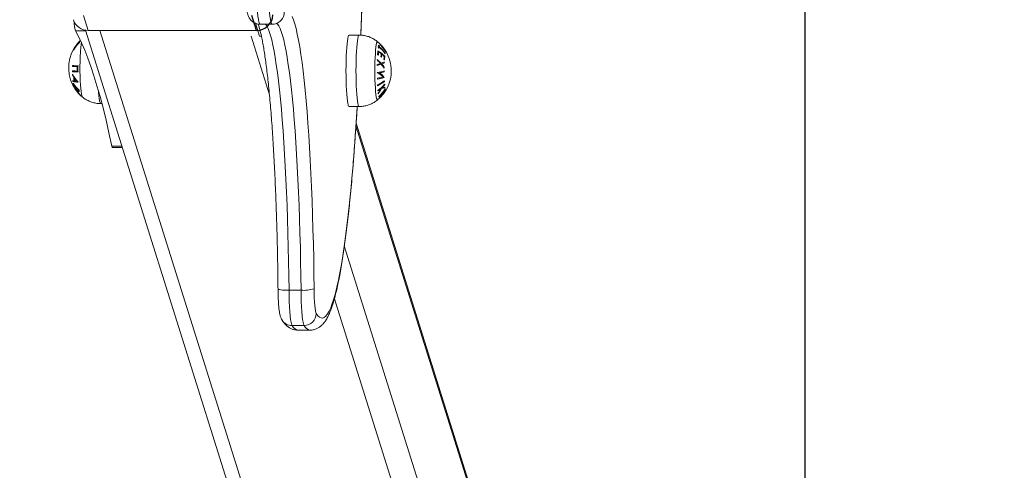
# Model space of a CAD drawing. Units: millimetres. Extents: x 0 to 8.1, y 0.2 to 14.5.
# Drawn here: x 6.7 to 7.2, y 4.3 to 4.5 of the extents above; entities that cross this region are included whole.
import ezdxf

# ---------------------------------------------------------------- set-up
doc = ezdxf.new("R2010")
doc.units = ezdxf.units.MM
doc.header["$PDSIZE"] = -1
doc.layers.add('ORIA ASFALEIAS', color=157, linetype='Continuous', lineweight=25)
doc.styles.get("Standard").update_dxf_attribs({"font": 'ARIALN.TTF'})
doc.dimstyles.get("Standard").update_dxf_attribs({"dimtxt": 0.18, "dimasz": 0.15, "dimexe": 0.1, "dimexo": 0, "dimgap": 0.09, "dimtad": 0, "dimtih": 1, "dimtoh": 1, "dimzin": 0, "dimdsep": 46, "dimtxsty": 'Standard', "dimblk": 'OBLIQUE', "dimcen": 0.09, "dimadec": 0, "dimazin": 0, "dimtfac": 1, "dimtofl": 0, "dimtmove": 0, "dimatfit": 3, "dimldrblk": 'OBLIQUE', "dimfxl": 1, "dimtolj": 1, "dimtzin": 0, "dimarcsym": 0})

# ---------------------------------------------------------------- blocks, each defined once
blk = doc.blocks.new('_Oblique')
at = {"color": 0, "linetype": 'ByBlock', "lineweight": -2}
blk.add_line((-0.5, -0.5), (0.5, 0.5), dxfattribs=at)
blk = doc.blocks.new('*D90')
at = {"color": 0, "linetype": 'Continuous', "lineweight": -2}
for p, q in [((4.469725620011559, 8.360000000001037), (7.952509044508225, 8.360000000001037)), ((7.852509044508225, 8.360000000001037), (7.852509044508225, 4.791903137790941)), ((7.852509044508224, 0.8600000000010366), (7.852509044508224, 4.428096862211133)), ((4.469725620011559, 0.8600000000010368), (7.952509044508224, 0.8600000000010366))]:
    blk.add_line(p, q, dxfattribs=at)
at = {"layer": 'Defpoints', "color": 0}
for p in [(4.469725620011559, 8.360000000001037), (4.469725620011559, 0.8600000000010368), (7.852509044508224, 0.8600000000010366)]:
    blk.add_point(p, dxfattribs=at)
at = {"color": 0, "linetype": 'ByBlock', "lineweight": -2, "xscale": 0.15, "yscale": 0.15, "zscale": 0.15}
for p, rotation in [((7.852509044508225, 8.360000000001037), 90), ((7.852509044508224, 0.8600000000010366), 270)]:
    blk.add_blockref('_Oblique', p, dxfattribs=dict(at, rotation=rotation))
at = {"color": 0, "lineweight": 15, "insert": (7.852509044508224, 4.610000000001037), "char_height": 0.18, "attachment_point": 5}
blk.add_mtext('\\A1;7.50', dxfattribs=at)
blk = doc.blocks.new('HATCH K115')
at = {"layer": 'ORIA ASFALEIAS'}
blk.add_line((4849.922833199217, 2273.360459686054), (4849.922833199217, 2279.860459686054), dxfattribs=at)
blk = doc.blocks.new('K115')
at = {"linetype": 'Continuous', "lineweight": 15}
for p, q in [((4849.563885656211, 2276.515994603521), (4849.566205588195, 2276.508612661397)), ((4849.64931985459, 2276.512139140403), (4849.651336637351, 2276.505721757895)), ((4849.657629576537, 2276.511674674934), (4849.65165230355, 2276.511674674934)), ((4849.559780922744, 2276.508444367683), (4849.564838376853, 2276.508444367683)), ((4849.564744201514, 2276.508743944353), (4849.752597061011, 2275.911007015741)), ((4849.566205588195, 2276.508612661397), (4849.649885979507, 2276.508612661397)), ((4849.572006312224, 2276.508612661397), (4849.761904207084, 2275.904368906057)), ((4849.647166577193, 2276.505721757895), (4849.656321254584, 2276.47659196589)), ((4849.651336637351, 2276.505721757895), (4849.652309146735, 2276.505779201871)), ((4849.69595834336, 2276.506267393714), (4849.700939265105, 2276.506267393714)), ((4849.572438803527, 2276.472212849891), (4849.572960224959, 2276.472212849891)), ((4849.700939265105, 2276.470767392552), (4849.69595834336, 2276.470767392552)), ((4849.84856041989, 2275.986277489698), (4849.6993363074, 2276.461100283364)), ((4849.848138538215, 2275.98927560333), (4849.699429031924, 2276.462460505495)), ((4849.57793685517, 2276.451087719536), (4849.582864013526, 2276.451087719536)), ((4849.578266468856, 2276.450344919002), (4849.583097544524, 2276.450344919002)), ((4849.693579141614, 2276.401588524597), (4849.846813646171, 2275.914005188978)), ((4849.672049012992, 2276.379454328453), (4849.666071859214, 2276.379454328453)), ((4849.836618748519, 2275.904368906057), (4849.688501980875, 2276.375667938987)), ((4849.667568174216, 2276.361902518904), (4849.673545327994, 2276.361902518904)), ((4849.676489439818, 2276.359609856045), (4849.67051228604, 2276.359609856045))]:
    blk.add_line(p, q, dxfattribs=at)
at = {"color": 7, "linetype": 'Continuous', "lineweight": 25}
blk.add_line((4849.649885919902, 2276.508612661397), (4849.647565987918, 2276.515994603517), dxfattribs=at)
at = {"linetype": 'Continuous', "lineweight": 15, "flags": 128}
for points in [[(4849.702219572875, 2276.519219905844), (4849.701906767699, 2276.510695076322), (4849.701727596137, 2276.506182300633)], [(4849.65165230355, 2276.511674674934), (4849.651564923141, 2276.511699857896), (4849.651311126563, 2276.51206171397), (4849.651064601752, 2276.512845850325), (4849.650830832335, 2276.514035376495), (4849.650614705894, 2276.515604684836), (4849.650420871589, 2276.517519985101), (4849.650253620955, 2276.519740043914), (4849.650116411063, 2276.522217060214), (4849.650012341353, 2276.524897702745)], [(4849.655989495132, 2276.524897702745), (4849.656093684051, 2276.522217060214), (4849.656230774734, 2276.519740043914), (4849.656398025367, 2276.517519985101), (4849.656591859672, 2276.515604684836), (4849.656807986114, 2276.514035376495), (4849.65704175553, 2276.512845850325), (4849.657288280341, 2276.51206171397), (4849.657542076919, 2276.511699857896), (4849.657629338119, 2276.511674674934)], [(4849.678545680854, 2276.380133761799), (4849.678455081794, 2276.387636958396), (4849.678332773063, 2276.395080803668), (4849.678179112288, 2276.402447758949), (4849.677994457099, 2276.409720449483), (4849.677779284331, 2276.416881738937), (4849.677534070823, 2276.423914714491), (4849.67725929341, 2276.430802813506), (4849.676955786559, 2276.437529801166), (4849.676624146316, 2276.444079800284), (4849.676265207145, 2276.450437373257), (4849.675879803512, 2276.456587536967), (4849.675468889091, 2276.462515777683), (4849.675033298347, 2276.468208133018), (4849.674574104163, 2276.473651169574), (4849.674092498633, 2276.478832050002), (4849.673589554641, 2276.483738570249), (4849.673066345069, 2276.488359159565), (4849.672524300429, 2276.49268291775), (4849.671964493606, 2276.496699656135), (4849.671388474319, 2276.500399897581), (4849.670797434661, 2276.50377492491), (4849.670192805144, 2276.50681677345), (4849.66957601628, 2276.509518275744), (4849.66894849858, 2276.511873057818), (4849.668311801765, 2276.513875572717), (4849.667667356345, 2276.515521096772)], [(4849.666071859214, 2276.379454328453), (4849.665984598014, 2276.386668934262), (4849.665867057654, 2276.393826483524), (4849.665719238135, 2276.400910093224), (4849.665541735503, 2276.407903074062), (4849.665334788177, 2276.414788915551), (4849.665098992202, 2276.421551405227), (4849.664834943625, 2276.428174576497), (4849.664543119285, 2276.434642827845), (4849.664224234435, 2276.440940900481), (4849.663879004333, 2276.447053960299), (4849.663508501861, 2276.452967575526), (4849.663113323066, 2276.458667806125), (4849.662694421622, 2276.464141218698), (4849.662252989623, 2276.469374908841), (4849.661789861533, 2276.47435653094), (4849.661306229445, 2276.479074335432), (4849.660803166244, 2276.483517213499), (4849.66028198323, 2276.487674671), (4849.659743753287, 2276.491536917871), (4849.659189787719, 2276.495094845778), (4849.658621517035, 2276.498340061641), (4849.65804013333, 2276.501264917439), (4849.657447067115, 2276.503862513935), (4849.6568437489, 2276.506126730478), (4849.656231489989, 2276.508052225), (4849.655611840102, 2276.509634456372), (4849.654986229751, 2276.510869699305), (4849.654425707671, 2276.511674674934)], [(4849.659746852729, 2276.512261154836), (4849.660333243224, 2276.511755036896), (4849.660963383529, 2276.510869699305), (4849.66158899388, 2276.509634456372), (4849.662208643767, 2276.508052225), (4849.662820902679, 2276.506126730478), (4849.663424220893, 2276.503862513935), (4849.664017287108, 2276.501264917439), (4849.664598670814, 2276.498340061641), (4849.665166941497, 2276.495094845778), (4849.665720907065, 2276.491536917871), (4849.666259137008, 2276.487674671), (4849.666780320022, 2276.483517213499), (4849.667283383224, 2276.479074335432), (4849.667767015311, 2276.47435653094), (4849.668230143401, 2276.469374908841), (4849.6686715754, 2276.464141218698), (4849.669090476844, 2276.458667806125), (4849.669485655639, 2276.452967575526), (4849.66985627732, 2276.447053960299), (4849.670201388213, 2276.440940900481), (4849.670520273063, 2276.434642827845), (4849.670812097404, 2276.428174576497), (4849.671076265189, 2276.421551405227), (4849.671312061164, 2276.414788915551), (4849.671518889281, 2276.407903074062), (4849.671696511123, 2276.400910093224), (4849.671844211432, 2276.393826483524), (4849.671961751792, 2276.386668934262), (4849.672049012992, 2276.379454328453)], [(4849.57793685517, 2276.451087719536), (4849.576474872443, 2276.457747406101), (4849.575001684043, 2276.4640725914), (4849.573517766807, 2276.470060779488), (4849.572023716781, 2276.475709608531), (4849.57052036843, 2276.481016850805), (4849.569007960174, 2276.485980412698), (4849.567487326476, 2276.490598334706), (4849.565959063384, 2276.494868791437), (4849.564423647735, 2276.498790102786), (4849.562881675574, 2276.502360719031), (4849.561333862159, 2276.505579232013), (4849.559780922744, 2276.508444367683)], [(4849.69595834336, 2276.470767392552), (4849.695738163802, 2276.470948061681), (4849.695522514197, 2276.471486395931), (4849.69531568608, 2276.472371428049), (4849.695121970984, 2276.473585142529), (4849.694945183608, 2276.475102840698), (4849.694789138648, 2276.476893617546), (4849.694656935546, 2276.478921017384), (4849.694551077697, 2276.481143778896), (4849.694473949286, 2276.483516639805), (4849.694427100036, 2276.485991305447), (4849.6944112452, 2276.488517394996), (4849.694427100036, 2276.491043480819), (4849.694473949286, 2276.493518146461), (4849.694551077697, 2276.495891011095), (4849.694656935546, 2276.498113768881), (4849.694789138648, 2276.500141172445), (4849.694945183608, 2276.501931949294), (4849.695121970984, 2276.503449643737), (4849.69531568608, 2276.504663361943), (4849.695522514197, 2276.50554839406), (4849.695738163802, 2276.506086724585), (4849.69595834336, 2276.506267393714)], [(4849.700939265105, 2276.470767392552), (4849.700719085547, 2276.470948061681), (4849.700503435943, 2276.471486395931), (4849.700296607825, 2276.472371428049), (4849.70010289273, 2276.473585142529), (4849.699926224563, 2276.475102840698), (4849.699770179603, 2276.476893617546), (4849.699637857291, 2276.478921017384), (4849.699532118651, 2276.481143778896), (4849.699454990241, 2276.483516639805), (4849.699408021781, 2276.485991305447), (4849.699392286155, 2276.488517394996), (4849.699408021781, 2276.491043480819), (4849.699454990241, 2276.493518146461), (4849.699532118651, 2276.495891011095), (4849.699637857291, 2276.498113768881), (4849.699770179603, 2276.500141172445), (4849.699926224563, 2276.501931949294), (4849.70010289273, 2276.503449643737), (4849.700296607825, 2276.504663361943), (4849.700503435943, 2276.50554839406), (4849.700719085547, 2276.506086724585), (4849.700939265105, 2276.506267393714), (4849.700939265105, 2276.506267393714)], [(4849.710133281562, 2276.474068498945), (4849.710041609618, 2276.474030262566), (4849.709844079825, 2276.474208629465), (4849.709651437614, 2276.47473931942), (4849.709468332145, 2276.475609271562), (4849.709299412581, 2276.476797058022), (4849.709148732039, 2276.478273450172), (4849.709020105216, 2276.480002074277), (4849.708916512343, 2276.481940372622), (4849.708840695235, 2276.484040624237), (4849.708794442031, 2276.486251107192), (4849.708778944823, 2276.488517394996), (4849.708794442031, 2276.490783679074), (4849.708840695235, 2276.492994162029), (4849.708916512343, 2276.495094413644), (4849.709020105216, 2276.497032711989), (4849.709148732039, 2276.498761339819), (4849.709299412581, 2276.500237724519), (4849.709468332145, 2276.501425518429), (4849.709651437614, 2276.502295470571), (4849.709844079825, 2276.502826160526), (4849.710041609618, 2276.503004519975), (4849.71013351998, 2276.50296602655)], [(4849.563245502326, 2276.475513457096), (4849.56312903485, 2276.475672795212), (4849.562936750266, 2276.476221269703), (4849.562754240844, 2276.477108104861), (4849.562586155746, 2276.478311470485), (4849.562436548087, 2276.479801728165), (4849.562309113357, 2276.481542191243), (4849.562206950995, 2276.483489996529)], [(4849.56019767842, 2276.478707520997), (4849.560041156623, 2276.478909841514), (4849.559908953521, 2276.479090383983)], [(4849.560275164458, 2276.478594555294), (4849.560280528876, 2276.478587477243), (4849.560468879554, 2276.478349803722)], [(4849.560468879554, 2276.478349803722), (4849.560673442695, 2276.478091812467), (4849.560747829291, 2276.47800136987)], [(4849.572438803527, 2276.472212849891), (4849.572272029731, 2276.472316293752), (4849.572054830405, 2276.47276823107), (4849.571845498893, 2276.473570196664), (4849.571648207519, 2276.474705873763), (4849.571467009398, 2276.476152135765), (4849.57130560002, 2276.477879545426), (4849.571261611793, 2276.478447071052)], [(4849.699954119536, 2276.470767392552), (4849.699934330794, 2276.470440483427), (4849.699462023589, 2276.46294447664), (4849.698965397689, 2276.455659224427), (4849.698444929931, 2276.448595194852), (4849.697901573989, 2276.441762535608), (4849.697336045119, 2276.435171074009), (4849.696749177787, 2276.428830264842), (4849.696141806457, 2276.42274923507), (4849.695514765594, 2276.416936724222), (4849.694868889663, 2276.411401062047), (4849.694205251548, 2276.406150235569), (4849.693524685714, 2276.401191769874), (4849.692828384254, 2276.396532787716), (4849.692117062423, 2276.392179994619), (4849.691391912314, 2276.388139634168), (4849.690653887603, 2276.384417532718), (4849.689904180381, 2276.381019009983), (4849.689143744323, 2276.377948968446), (4849.688373652312, 2276.37521181885), (4849.687595215652, 2276.372811495101), (4849.686809268806, 2276.370751439369), (4849.686017123076, 2276.369034616983), (4849.685219970557, 2276.367663486636), (4849.684418764922, 2276.366640030181), (4849.683614698264, 2276.365965707934), (4849.682809081885, 2276.36564150337), (4849.682002988669, 2276.365667863524), (4849.6811974915, 2276.366044758594), (4849.680393901679, 2276.366771652138), (4849.679593172881, 2276.367847501075)], [(4849.578266468856, 2276.450344919002), (4849.578106251571, 2276.450515388286), (4849.57793685517, 2276.451087719536)], [(4849.666071859214, 2276.379454328453), (4849.664915648314, 2276.379467396772), (4849.66382404885, 2276.379506050384), (4849.662838664863, 2276.379568843877), (4849.661997524116, 2276.379653333461), (4849.661332932326, 2276.379756300485), (4849.660870400283, 2276.379873766339), (4849.660627690169, 2276.38000121597), (4849.660591688964, 2276.380074246561)], [(4849.667568174216, 2276.361902518904), (4849.667317953918, 2276.362511320746), (4849.667078224036, 2276.363533659613), (4849.666854110572, 2276.364947541392), (4849.666650381896, 2276.36672252301), (4849.666471567962, 2276.368820382988), (4849.666321364257, 2276.371195955908), (4849.666203108642, 2276.373798115885), (4849.666119304511, 2276.376570804751), (4849.666071859214, 2276.379454328453)], [(4849.672049012992, 2276.379454328453), (4849.672096458289, 2276.376570804751), (4849.67218026242, 2276.373798115885), (4849.672298518035, 2276.371195955908), (4849.67244872174, 2276.368820382988), (4849.672627535674, 2276.36672252301), (4849.67283126435, 2276.364947541392), (4849.673055377814, 2276.363533659613), (4849.673295107696, 2276.362511320746), (4849.673545327994, 2276.361902518904)], [(4849.679593172881, 2276.367847501075), (4849.679396596763, 2276.368347539341), (4849.679209795806, 2276.369211761987), (4849.67903801522, 2276.370416640079), (4849.678885784957, 2276.37192936126), (4849.678757277343, 2276.373708723819), (4849.678656187865, 2276.37570625428), (4849.67858490071, 2276.377867563403), (4849.678545680854, 2276.380133761799)]]:
    blk.add_lwpolyline(points, dxfattribs=at)
at = {"color": 7, "linetype": 'Continuous', "lineweight": 25}
blk.add_arc((4849.649981122706, 2276.516680835201), 0.00806873547111676, 269.323952904655, 357.448970736719, dxfattribs=at)
at = {"linetype": 'Continuous', "lineweight": 15}
for centre, radius, start, end in [((4849.657804178032, 2276.517684584471), 0.005920590881097658, 317.6403424749194, 0.5367425248162244), ((4849.56606880692, 2276.516295656143), 0.007684212216549387, 197.983768015428, 271.0199359382048), ((4849.578100931469, 2276.513183234824), 0.01892299078883157, 180.9359870032477, 194.5029042732702), ((4849.573971241864, 2276.48988440899), 0.01757024839984308, 133.6241881102953, 149.7487445278821), ((4849.573944996211, 2276.490034876681), 0.01752595366029362, 142.4695101041526, 149.8221654389264), ((4849.574163231496, 2276.490562304402), 0.017567063499886, 142.4849653383783, 148.5884837773666), ((4849.575150522325, 2276.4899628508), 0.01872205473210094, 143.3427143871747, 148.5974655307228), ((4849.561147988531, 2276.500649305819), 0.001103335322439683, 146.3856870884978, 176.7738253913768), ((4849.574279978368, 2276.490607147178), 0.01763904002090194, 133.6540106316922, 143.3334226696128), ((4849.575150522325, 2276.4899628508), 0.01872205473210061, 133.29658969322, 143.3427143871747), ((4849.574082339469, 2276.489924382458), 0.01770231240499667, 133.7499141696926, 140.8956113324947), ((4849.561426617417, 2276.501034538659), 0.0010826527483038, 146.0882133757862, 177.0712991041876), ((4849.574266178492, 2276.490475717621), 0.01770150541127054, 133.7594413263019, 140.9044253819891), ((4849.562622037772, 2276.502715465473), 0.0007810673598487085, 180.2605714991466, 188.2660086444015), ((4849.563287863437, 2276.502408983914), 0.001524647331479224, 140.9566785625781, 146.0419612257129), ((4849.679042485151, 2276.489894937298), 0.1170109623311077, 173.7240259722869, 183.1378220784767), ((4849.698227595362, 2276.488517393461), 0.01872205473210126, 44.93095699745486, 50.51698326809654), ((4849.70797109488, 2276.501165907463), 0.002629813182104348, 338.3677705854778, 1.415852335007342), ((4849.698164218488, 2276.485343607648), 0.01925369959009837, 48.88636549546764, 50.48221526080568), ((4849.698446221563, 2276.486488750635), 0.01910621543481295, 48.88830882427489, 50.49675065615154), ((4849.708087473396, 2276.500892855143), 0.00292922635039916, 339.1332807712041, 347.7261947897329), ((4849.698914368991, 2276.486489100354), 0.01829665582125076, 35.23183505977383, 48.86837507941864), ((4849.708437895689, 2276.500825890759), 0.002571871556223938, 351.8762704236968, 1.293144108976124), ((4849.698950008932, 2276.486682142107), 0.01829516376996117, 35.23231787042749, 48.87022712915958), ((4849.698227595362, 2276.488517393461), 0.01872205473210084, 42.94323139048957, 44.93095699745486), ((4849.698227595362, 2276.488517393461), 0.01872205473210084, 32.22067757973623, 42.94323139048957), ((4849.575150522325, 2276.4899628508), 0.0187220547321017, 148.5974655307228, 215.5019386567643), ((4849.559790633503, 2276.498783992658), 0.000998148120544223, 176.500443451635, 182.7458563576506), ((4849.70308513287, 2276.498230171239), 0.007176940941247452, 347.1089688328606, 1.879453902897913), ((4849.699809856776, 2276.479716585936), 0.01978712793218762, 57.27063102581187, 58.72866766527803), ((4849.701368524674, 2276.483644316035), 0.01728281186685495, 44.52989649248028, 59.0449228840802), ((4849.70325719479, 2276.497988330381), 0.007431106753337513, 347.3597131652349, 359.150922139891), ((4849.700664515051, 2276.482318172044), 0.0185087752280785, 52.66042837400613, 57.21246516569946), ((4849.703854287061, 2276.497190622753), 0.008038029745240106, 348.0803873420319, 358.8810984095838), ((4849.701042824033, 2276.481507376431), 0.01762462896508738, 51.32006122989553, 52.71692201077008), ((4849.70400916222, 2276.496940683199), 0.008220891370005024, 348.2461831871084, 358.8050140543095), ((4849.702134295914, 2276.484181642367), 0.01613492381601367, 45.60578454241656, 51.27393625765498), ((4849.704616460624, 2276.495928894634), 0.008808387845637367, 348.7305944086036, 358.5808558985695), ((4849.704782233003, 2276.495667455459), 0.008907470359322827, 348.8222355116506, 0.6237809695651096), ((4849.710542815361, 2276.497735535132), 0.003387997219906951, 348.2256808574362, 351.5297392938907), ((4849.698227595362, 2276.488517393461), 0.01872205473210073, 30.57291125463227, 32.22067757973623), ((4849.698227595362, 2276.488517393461), 0.01872205473210124, 0, 30.57291125463227), ((4849.574926983658, 2276.489656030717), 0.01669616827205855, 174.8415930146965, 176.3426573638485), ((4849.563705403212, 2276.574296655806), 0.08375248541878867, 266.27542794673, 267.9316406140585), ((4849.564054837409, 2276.581020575008), 0.0900475791781471, 266.3347981112635, 268.1004067437044), ((4849.574096650246, 2276.489561206876), 0.01345409332111506, 175.5771692421127, 184.9685533353401), ((4849.574072890523, 2276.48954896343), 0.01308618218885376, 173.5347231372999, 187.0294570463265), ((4849.703790224764, 2276.514253630037), 0.02388747317441604, 284.8161243993453, 289.917413501185), ((4849.698050546113, 2276.493011791246), 0.01199191160880904, 351.1186787423633, 353.4176417562002), ((4849.703695674065, 2276.514394909894), 0.02360509359749815, 285.3981301198309, 289.5740480584569), ((4849.698283170167, 2276.493008826079), 0.01175797761944197, 2.977184383278837, 5.334097222436713), ((4849.699680162135, 2276.481075385543), 0.01661286203751828, 42.4256748651678, 51.63948232410067), ((4849.699632881615, 2276.480841737816), 0.01647038251325866, 43.37912527574388, 50.87792164371415), ((4849.701115474823, 2276.482220036293), 0.01444255745411788, 31.90678378212094, 41.52665103721365), ((4849.707231706741, 2276.50485447401), 0.01342530700492412, 290.5439719636527, 297.6878368364264), ((4849.707359104846, 2276.504335751446), 0.01334740085540527, 291.5433258672722, 297.3848420657697), ((4849.70118538082, 2276.482495778291), 0.01454254304751405, 32.62332232232677, 40.3984893667972), ((4849.703054224107, 2276.483783466911), 0.01458483419273342, 44.14087926263653, 45.62024507803291), ((4849.698395748499, 2276.491889921995), 0.01511792986021501, 352.2585442405655, 354.0998106157174), ((4849.699332376006, 2276.491885916019), 0.01417868855064354, 2.417962410818322, 4.370726272391646), ((4849.563716493073, 2276.572145394085), 0.0838039871116972, 266.2767376886812, 267.9325021920874), ((4849.574913438949, 2276.489735832265), 0.01668345089157506, 184.185114886711, 185.6884702230034), ((4849.564070621613, 2276.578019988088), 0.09012197265077541, 266.3365058132323, 268.1015653732655), ((4849.570308400098, 2276.485621440975), 0.01199327118308212, 174.4362198669184, 176.4050334141913), ((4849.570598422203, 2276.492510172425), 0.01370982881967, 206.590740495914, 212.6791031898473), ((4849.571007909361, 2276.49299730512), 0.01408111509705151, 206.182663931762, 225.5294271345829), ((4849.704614632252, 2276.522144801496), 0.03481018669664716, 278.8640464401042, 284.6576444810131), ((4849.698071533057, 2276.486008953484), 0.01203368208922322, 7.877385131636863, 8.320552833050884), ((4849.703490593407, 2276.476540390695), 0.01287904673987219, 43.40713131056547, 59.68334157694768), ((4849.704100917343, 2276.522341468809), 0.03797187131251963, 279.0444192645073, 283.3166601331497), ((4849.698227595362, 2276.488517393461), 0.01872205473210124, 309.4830167319034, 0), ((4849.705463685099, 2276.518165999579), 0.03118140759849811, 280.3047573659962, 284.8783652183335), ((4849.704611175957, 2276.478066451488), 0.01140642343594036, 38.94827244788852, 55.6845269194022), ((4849.697707929406, 2276.486559119122), 0.01583062072239624, 5.331278445613745, 6.923879175161668), ((4849.694450189653, 2276.486830468966), 0.01909853195252477, 354.9261114965757, 355.2132326495474), ((4849.561298234973, 2276.498168722274), 0.01480569207561806, 259.068218932584, 261.643482363331), ((4849.570842220995, 2276.485763477555), 0.01253435002937046, 189.7921744266853, 191.6332271810927), ((4849.563260673288, 2276.506341933607), 0.02357819667714047, 258.5134122896309, 264.8601499614464), ((4849.562820125494, 2276.482362586054), 0.004196272613488093, 179.8041212804475, 182.7725660493066), ((4849.571720306847, 2276.490707706979), 0.01552154236588335, 212.4608640059899, 229.174563720498), ((4849.571382689539, 2276.490220021585), 0.01508750782632751, 212.2926787816358, 219.7531151173843), ((4849.559090181682, 2276.48060931504), 0.0001361276620898464, 186.4721269167993, 203.319000610486), ((4849.5748414408, 2276.489873666888), 0.01839821331663318, 210.2902231717811, 226.0353903800564), ((4849.574902027133, 2276.489849903634), 0.01844913443387538, 210.2510098964448, 217.1534311530554), ((4849.570262198124, 2276.484930747716), 0.01120484384890088, 179.0947192001341, 187.2318787359394), ((4849.570314011517, 2276.484714935159), 0.01100876455391838, 179.8646479872565, 186.4318483888027), ((4849.571163041923, 2276.492893258961), 0.01438981764866833, 214.5088658220777, 221.554206513893), ((4849.563727950308, 2276.512755753013), 0.0295959670805413, 261.5413983350471, 263.5333947852093), ((4849.56394467828, 2276.480751897512), 0.004165264543001765, 182.4774366445008, 184.6226383338621), ((4849.567629336599, 2276.48325451169), 0.006493048968690097, 182.697980897732, 183.4962481300093), ((4849.702513448242, 2276.497760449177), 0.01792192354822776, 294.7573415767899, 307.7423147160411), ((4849.700554740075, 2276.480776825501), 0.009490495292301884, 2.079212479039096, 4.283819899900376), ((4849.704664367828, 2276.518829061935), 0.03482049609129532, 278.8619543527617, 284.6549893132822), ((4849.697408871297, 2276.485889082981), 0.01270447630518164, 353.3789933286874, 355.271099919138), ((4849.702535443547, 2276.497393011941), 0.01791861065711367, 294.7561360470896, 307.7435202571656), ((4849.700177389059, 2276.493173342878), 0.01755344936273813, 305.0972073310509, 320.064086389543), ((4849.70092586327, 2276.492221919919), 0.0165910820796981, 313.4886098420024, 320.3176660713918), ((4849.709097023282, 2276.50342364646), 0.02346448639231061, 277.9540628301368, 281.5767388125485), ((4849.701388232204, 2276.482733117728), 0.01212562069145255, 2.318784415644306, 4.044247942830969), ((4849.707055002335, 2276.480393754603), 0.006753049086561239, 10.53112588084397, 12.93374801134767), ((4849.707274107012, 2276.48044259728), 0.006531777202941111, 356.788978034548, 359.9465395294804), ((4849.575150522325, 2276.4899628508), 0.0187220547321017, 215.5019386567643, 217.3883393287272), ((4849.56371117312, 2276.480322500764), 0.003642872335802394, 181.3353069101241, 187.0386506589961), ((4849.572001031373, 2276.49074624821), 0.01589962072097162, 221.3713302135544, 227.2177075660259), ((4849.575150522325, 2276.4899628508), 0.0187220547321018, 217.3883393287272, 219.7096955400834), ((4849.574862180236, 2276.489817777707), 0.01839782941499922, 219.6437957911876, 225.9588955604124), ((4849.570586619857, 2276.485848157114), 0.01257716888812407, 218.1455448621635, 222.0905698911943), ((4849.575150522325, 2276.4899628508), 0.01872205473210186, 219.7096955400834, 222.0730469726096), ((4849.564647200767, 2276.479182037162), 0.003447026775637172, 181.7481135460515, 188.1837227606074), ((4849.575150522325, 2276.4899628508), 0.01872205473210281, 222.0730469726096, 230.5169832837686), ((4849.564874819431, 2276.478829975041), 0.00330448112382573, 177.701907516958, 185.2275198057023), ((4849.562168204967, 2276.476620366214), 9.965143125409808e-05, 173.7539662199434, 196.143462578954), ((4849.704845360879, 2276.47740349882), 0.005604403579914432, 11.64004888346771, 14.55039547386076), ((4849.699531793806, 2276.493748636285), 0.01865947276037255, 305.3760144144151, 311.1363191569999), ((4849.697987532231, 2276.486607350363), 0.01566753252020085, 322.5662635336808, 334.1540874757648), ((4849.705262554917, 2276.477484155359), 0.005181368358693624, 355.5700190830294, 359.6413884939034), ((4849.697936060014, 2276.486587077288), 0.01548866536898073, 323.8565563966624, 333.5795435089954), ((4849.697954424325, 2276.489477163306), 0.01880557306353814, 312.8138817058524, 328.2689180157745), ((4849.709769335094, 2276.47474619565), 0.00134477753892058, 38.9016970512783, 44.1003135522137), ((4849.697915851954, 2276.489458308062), 0.0189399365774293, 312.9297898127022, 319.7807514446265), ((4849.698217292461, 2276.488832272468), 0.0188017818358244, 312.8007677767989, 328.2612872945912), ((4849.698086283538, 2276.489013181961), 0.01896182102607057, 312.9245161046233, 319.7685577314571), ((4849.709068326834, 2276.502000549765), 0.02242769052596215, 277.7374063819838, 282.168050314398), ((4849.711742691699, 2276.476706952902), 0.0008219735758815997, 4.132210292502109, 39.38525567038231), ((4849.698074480537, 2276.48932759049), 0.01873429629460669, 321.2867500257249, 328.3434720445793), ((4849.712042213921, 2276.477083144824), 0.0008374533457841972, 4.46839675942738, 39.04906918519794), ((4849.698255199584, 2276.488871979034), 0.01874148197068428, 321.2780014266025, 328.3328560989266), ((4849.712860160324, 2276.478651285408), 0.001435501780369666, 36.01446673786547, 40.66398231234831), ((4849.713487424019, 2276.478978885072), 0.0007209158068812334, 357.040404043301, 4.305470778926539), ((4849.710425027612, 2276.475131126719), 0.0005749121964776399, 350.5784005223206, 359.7241614087586), ((4849.673423731807, 2276.397709349791), 0.01830671067767792, 265.6933934994265, 286.2473929768248), ((4849.673549123052, 2276.367947392984), 0.006044875273311631, 269.9640291521542, 359.0531408702305), ((4849.667551370148, 2276.367807073461), 0.005904578468783929, 212.6999936311125, 270.1630608796853), ((4849.671125153933, 2276.363433532166), 0.00387248061459263, 203.2882563140365, 260.893949098788), ((4849.677102995369, 2276.363434127847), 0.003873347767013343, 203.2923283428999, 260.8696293443433)]:
    blk.add_arc(centre, radius, start, end, dxfattribs=at)
for points, knots in [([(4849.701754537436, 2276.71297578398), (4849.701827529761, 2276.71118046823), (4849.702008715067, 2276.706724042679), (4849.702268856946, 2276.699459582517), (4849.702538794044, 2276.691215230903), (4849.702781600062, 2276.682861505835), (4849.702998147462, 2276.674415450675), (4849.703188071076, 2276.665886169339), (4849.70335124496, 2276.657284991095), (4849.703487105135, 2276.648622795066), (4849.703595890853, 2276.63991069864), (4849.703677206937, 2276.631159824675), (4849.703730965945, 2276.622381392772), (4849.703757197175, 2276.613586640699), (4849.70375587115, 2276.604786832413), (4849.703727076534, 2276.595993243711), (4849.703670488271, 2276.587217151126), (4849.703586602632, 2276.578469795482), (4849.703475189778, 2276.569762384238), (4849.703336672816, 2276.561106053701), (4849.703171019677, 2276.552511915578), (4849.702978650275, 2276.543990819579), (4849.70275934777, 2276.535554213373), (4849.702514274779, 2276.527210802687), (4849.702241856966, 2276.518978907472), (4849.70198891944, 2276.511974998797), (4849.70181678361, 2276.50777181158), (4849.701753464553, 2276.50622569654)], [0, 0, 0, 0, 0.02782487265529302, 0.06906833727022145, 0.1103067649705328, 0.1515409792753629, 0.192771489932346, 0.2339988113657215, 0.2752235340605327, 0.3164460051760914, 0.3576667446510298, 0.3988860822149199, 0.4401044207245446, 0.4813220917430085, 0.5225394151317398, 0.5637567632329207, 0.6049743768654221, 0.6461925546757206, 0.6874116565748126, 0.7286320485071601, 0.7698540936153215, 0.8110782157770822, 0.8523048512053611, 0.8935344285321876, 0.934767500394775, 0.9760046499225127, 1, 1, 1, 1]), ([(4849.651643482062, 2276.511705050951), (4849.651284503106, 2276.511711566078), (4849.650492715184, 2276.511725936285), (4849.649347459171, 2276.51208624511), (4849.648286201123, 2276.51264061405), (4849.647420752499, 2276.513330512314), (4849.646743767593, 2276.514086199018), (4849.646238194498, 2276.514857542085), (4849.645872653726, 2276.515608441422), (4849.645600740377, 2276.516353552139), (4849.645368750456, 2276.517203094134), (4849.64515918577, 2276.518265115442), (4849.644970745627, 2276.519611605047), (4849.6448055625, 2276.52124096003), (4849.644672435168, 2276.523043323165), (4849.644571708235, 2276.524903468875), (4849.64452722821, 2276.526175020928), (4849.644507375571, 2276.526742548457)], [0, 0, 0, 0, 0.04640349926089737, 0.1023506528529338, 0.1541385042258151, 0.2027654411694142, 0.2488268492124598, 0.2930737307090139, 0.3375303667233906, 0.3857332013900345, 0.4444395257824685, 0.5292598674445582, 0.6318370941605033, 0.726895492600374, 0.8268425287153727, 0.922715211812964, 1, 1, 1, 1]), ([(4849.660591688964, 2276.380074172056), (4849.660578836712, 2276.38129223946), (4849.660541560802, 2276.384825048792), (4849.660459010276, 2276.390640972356), (4849.660335227195, 2276.39749151426), (4849.660184558156, 2276.404269736344), (4849.660007671747, 2276.410961989446), (4849.659804473404, 2276.41755426726), (4849.659576107446, 2276.424033021419), (4849.659322377714, 2276.430384736879), (4849.659044363264, 2276.436596167309), (4849.658742241028, 2276.442654396741), (4849.658417080764, 2276.448546658876), (4849.658069439057, 2276.454260513621), (4849.65770032132, 2276.459783814071), (4849.657310161832, 2276.465104682757), (4849.656900519463, 2276.470211602865), (4849.656471884492, 2276.475093247676), (4849.656025781695, 2276.479738641089), (4849.655563509527, 2276.484137068099), (4849.655086250219, 2276.488278019282), (4849.65459589735, 2276.492150966415), (4849.654094545278, 2276.495745782489), (4849.653584150586, 2276.499051759029), (4849.653067913714, 2276.502058627068), (4849.652549897019, 2276.504753959978), (4849.652034645382, 2276.507130137297), (4849.651531875912, 2276.50915791574), (4849.65109042168, 2276.510722392613), (4849.650836643133, 2276.511459025501), (4849.650732603881, 2276.511761015987)], [0, 0, 0, 0, 0.01959073716080667, 0.0568197941408574, 0.09404858350472049, 0.1312736956115284, 0.168494266080027, 0.2057092122746033, 0.2429171524063118, 0.2801169271609291, 0.3173070159948405, 0.3544853498972634, 0.3916497168450267, 0.4287975246433102, 0.4659254630770537, 0.5030294994502177, 0.5401045743003647, 0.5771446793148782, 0.6141416446919215, 0.6510849195653805, 0.6879608916030278, 0.7247519936312977, 0.7614332017624343, 0.7979718112898738, 0.8343207910593838, 0.870414209381267, 0.9061577272914527, 0.9414138746912476, 0.9759819946665563, 1, 1, 1, 1]), ([(4849.66220995507, 2276.51372944448), (4849.661978458378, 2276.513494247901), (4849.66146566588, 2276.512973259779), (4849.660464346651, 2276.512320929965), (4849.65926655719, 2276.511864274742), (4849.658286545101, 2276.511650248287), (4849.657735483232, 2276.511695604338), (4849.65762075505, 2276.511705047226)], [0, 0, 0, 0, 0.1977974091302974, 0.4381445618098777, 0.6844284138239325, 0.9342996745397588, 1, 1, 1, 1]), ([(4849.700939980361, 2276.506226195729), (4849.701306522015, 2276.506234100977), (4849.702370595161, 2276.506257049987), (4849.704088903281, 2276.505959566942), (4849.706021688614, 2276.505396365928), (4849.707780173275, 2276.5045848473), (4849.70917615104, 2276.503745171884), (4849.70992219818, 2276.503112097236), (4849.710195508811, 2276.50288017351)], [0, 0, 0, 0, 0.1091974220973346, 0.317000940198771, 0.5164514181552116, 0.7083770779575197, 0.893165401414818, 1, 1, 1, 1]), ([(4849.712730136725, 2276.499888944214), (4849.712494881067, 2276.500195936507), (4849.712074143919, 2276.500744969188), (4849.711609633091, 2276.501370044252), (4849.711323093537, 2276.501770180034), (4849.711242768738, 2276.501918962134), (4849.711266412231, 2276.501920523835), (4849.711273518416, 2276.501920993215)], [0, 0, 0, 0, 0.2966933453477919, 0.530613791363889, 0.7230267469120736, 0.9167539001208028, 1, 1, 1, 1]), ([(4849.711273518416, 2276.501920993215), (4849.711301247838, 2276.501906737013), (4849.711336279604, 2276.501888726501), (4849.71145658097, 2276.501763024895), (4849.711481657836, 2276.501736822313)], [0, 0, 0, 0, 0.7915493569284475, 1, 1, 1, 1]), ([(4849.711657253119, 2276.501532370931), (4849.711653984103, 2276.501520376904), (4849.711647445562, 2276.501496387018), (4849.711803743634, 2276.501260022438), (4849.712052005145, 2276.500912122777), (4849.712408417884, 2276.500434465742), (4849.712683824423, 2276.500072237747), (4849.712831106994, 2276.499878524578)], [0, 0, 0, 0, 0.181596231432299, 0.3632200504170869, 0.5626762609838402, 0.766126940459659, 1, 1, 1, 1]), ([(4849.711933341834, 2276.501268869972), (4849.711916462305, 2276.501287857922), (4849.711810300472, 2276.50140728016), (4849.711711835716, 2276.501498591194), (4849.711672359917, 2276.501523021734), (4849.711657253119, 2276.501532370931)], [0, 0, 0, 0, 0.1045112895130089, 0.6573101620006216, 1, 1, 1, 1]), ([(4849.714472142074, 2276.497743109947), (4849.714437368754, 2276.497766774303), (4849.714367597286, 2276.497814255959), (4849.714062282267, 2276.498174181654), (4849.713638484213, 2276.498704947999), (4849.713163845245, 2276.499319622571), (4849.712858901176, 2276.499719917378), (4849.712730136725, 2276.499888944214)], [0, 0, 0, 0, 0.1887735172780745, 0.3787670761073665, 0.6065284438367627, 0.8338543203146727, 1, 1, 1, 1]), ([(4849.712831106994, 2276.499878524578), (4849.712995621237, 2276.499662081724), (4849.713300318125, 2276.499261207851), (4849.713722607616, 2276.498717607843), (4849.714035311553, 2276.498336163925), (4849.714201431754, 2276.498156471668), (4849.714237581286, 2276.498136642142), (4849.714249459121, 2276.498130126631)], [0, 0, 0, 0, 0.2599161530268704, 0.4813907864459965, 0.7041601696195772, 0.9027940494276916, 1, 1, 1, 1]), ([(4849.714249459121, 2276.498130126631), (4849.714254560593, 2276.498141436955), (4849.71426479474, 2276.498164126935), (4849.714178100947, 2276.498326278432), (4849.714081619833, 2276.498472900978), (4849.714063611838, 2276.49850026775)], [0, 0, 0, 0, 0.447024091073757, 0.8967882758064303, 1, 1, 1, 1]), ([(4849.714344707343, 2276.49803880859), (4849.714360001925, 2276.498014590411), (4849.71445340443, 2276.497866692113), (4849.714497206095, 2276.497761721475), (4849.714479591195, 2276.497748641337), (4849.714472142074, 2276.497743109947)], [0, 0, 0, 0, 0.1015328462240329, 0.6200522482002534, 1, 1, 1, 1]), ([(4849.559792962882, 2276.480416207349), (4849.559797715339, 2276.480369489471), (4849.559807221446, 2276.480276041692), (4849.559837141547, 2276.480084592605), (4849.559890084866, 2276.479918057362), (4849.559925404403, 2276.479806958473)], [0, 0, 0, 0, 0.2496970426611152, 0.4994583350452172, 1, 1, 1, 1]), ([(4849.559925404403, 2276.479806958473), (4849.55996702883, 2276.479712970021), (4849.560050522539, 2276.479524440116), (4849.560259043995, 2276.479195697001), (4849.560524157348, 2276.478840316655), (4849.560717781786, 2276.478633117581), (4849.560831156585, 2276.478511794245)], [0, 0, 0, 0, 0.2320683617634769, 0.4655021448512271, 0.68703015663237, 1, 1, 1, 1]), ([(4849.560758558127, 2276.478737010395), (4849.56066566411, 2276.478838890849), (4849.560515684757, 2276.479003379038), (4849.560326174977, 2276.479273149328), (4849.560199193749, 2276.479496748315), (4849.560126661334, 2276.4796971471), (4849.560106893065, 2276.479811611502), (4849.560095754478, 2276.479876107311)], [0, 0, 0, 0, 0.2663002654366901, 0.4299475173002479, 0.5947189889775999, 0.7716414395759205, 1, 1, 1, 1]), ([(4849.561235276076, 2276.478691360688), (4849.56124279258, 2276.478631768199), (4849.561255480352, 2276.478531176509), (4849.56124655706, 2276.478429454273), (4849.561177843395, 2276.478416094666), (4849.561053521487, 2276.478476448199), (4849.560903797272, 2276.478592451131), (4849.560796369287, 2276.478699376257), (4849.560758558127, 2276.478737010395)], [0, 0, 0, 0, 0.2304273769843927, 0.388959736980386, 0.5159496359605088, 0.6761740116747957, 0.8860238756624378, 1, 1, 1, 1]), ([(4849.560831156585, 2276.478511794245), (4849.560977434489, 2276.478371633517), (4849.561209947113, 2276.478148844274), (4849.561461156729, 2276.478014282992), (4849.5615759244, 2276.478009741688), (4849.561601156447, 2276.478061032506), (4849.561608997199, 2276.478076970911)], [0, 0, 0, 0, 0.4084735320785391, 0.6492796713420128, 0.8910151348537655, 0.9999999999999999, 0.9999999999999999, 0.9999999999999999, 0.9999999999999999]), ([(4849.561608997199, 2276.478076970911), (4849.561612550679, 2276.478106868984), (4849.561619647923, 2276.4781665837), (4849.561607170138, 2276.47828389421), (4849.561596368316, 2276.478402893128), (4849.561588178251, 2276.478486893019), (4849.561584082458, 2276.478528900778)], [0, 0, 0, 0, 0.2504965403221661, 0.5003108175834257, 0.7501089141808303, 1, 1, 1, 1]), ([(4849.563201633307, 2276.475549756324), (4849.563201752517, 2276.475549629661), (4849.56364618564, 2276.475077395683), (4849.564800181332, 2276.474386789648), (4849.566521714005, 2276.473417806769), (4849.56841832507, 2276.472741476847), (4849.57039629576, 2276.472293126231), (4849.571749365214, 2276.472248528702), (4849.572429028365, 2276.472226126826)], [0, 0, 0, 0, 5.249327189477596e-05, 0.1957091749949873, 0.3943633365836774, 0.5948571298924784, 0.7964918368411554, 1, 1, 1, 1]), ([(4849.699984875533, 2276.470767392552), (4849.699871291164, 2276.468890329464), (4849.699611486468, 2276.464596872548), (4849.699178555373, 2276.45810422867), (4849.698691759024, 2276.451262018783), (4849.698182563785, 2276.444626778936), (4849.697652602229, 2276.438199360138), (4849.697102182124, 2276.431989565088), (4849.696532014731, 2276.426004250137), (4849.695942512933, 2276.420250673937), (4849.695334175173, 2276.414735324545), (4849.69470741329, 2276.409464307847), (4849.694062896672, 2276.404443319088), (4849.693400404754, 2276.399677199984), (4849.692720754179, 2276.395170255123), (4849.692022964659, 2276.390925860035), (4849.691307096574, 2276.386946357476), (4849.690571539018, 2276.383232684931), (4849.689814344678, 2276.379783897272), (4849.689031315479, 2276.37659646169), (4849.688215534809, 2276.373662816299), (4849.68735403994, 2276.370969234402), (4849.686422601316, 2276.36849217082), (4849.685411293211, 2276.366277580859), (4849.684350094292, 2276.364437533236), (4849.683259984347, 2276.362976743458), (4849.682163852635, 2276.36184663958), (4849.680994448039, 2276.360946590388), (4849.67970843846, 2276.360240491825), (4849.678259826306, 2276.359778405345), (4849.677140036676, 2276.359567038792), (4849.676541872266, 2276.359619918177), (4849.676486459586, 2276.359624816811)], [0, 0, 0, 0, 0.0287293705501673, 0.06571346231879628, 0.1027090447777857, 0.1397181459020184, 0.1767427768020677, 0.2137857929111845, 0.2508506717475961, 0.2879417984544881, 0.3250642001492224, 0.3622244540110013, 0.3994317146158862, 0.4366967724576579, 0.4740346007197853, 0.5114650118553218, 0.5490159380705358, 0.5867257495305347, 0.6246504223627553, 0.6628732626526264, 0.7015222472260576, 0.7408026119755243, 0.7810540008786727, 0.8228303998492744, 0.8623276589699498, 0.892851138669209, 0.9179256274973338, 0.9397230545191897, 0.9594856626778496, 0.9781097205514191, 0.9979721312480639, 1, 1, 1, 1]), ([(4849.710163679931, 2276.47413375113), (4849.709859919701, 2276.47387770865), (4849.709051906231, 2276.473196626155), (4849.707554201338, 2276.472327606829), (4849.70571965507, 2276.471526539768), (4849.703771731767, 2276.471012062038), (4849.702160037789, 2276.47076077774), (4849.701211317602, 2276.470795694268), (4849.700936523292, 2276.470805807745)], [0, 0, 0, 0, 0.1187864611907255, 0.3159763924563365, 0.5154021467976936, 0.7162054969612373, 0.9177996811322289, 1, 1, 1, 1]), ([(4849.662583199355, 2276.364616363084), (4849.66240331668, 2276.364931926104), (4849.662075172458, 2276.365507580137), (4849.661785846594, 2276.366301392207), (4849.661549559596, 2276.367120693082), (4849.661336031619, 2276.368160169362), (4849.661143790248, 2276.369473908203), (4849.660973237428, 2276.371100766851), (4849.660835985455, 2276.372890449351), (4849.660727351669, 2276.37486056531), (4849.660649487052, 2276.376925385347), (4849.660607983652, 2276.378682914281), (4849.660595582578, 2276.379741733359), (4849.660591688964, 2276.380074172056)], [0, 0, 0, 0, 0.06464429739688186, 0.1179249393797609, 0.1836605733724044, 0.2755992512144346, 0.3969908126487871, 0.5074117718495933, 0.6235821294529157, 0.7345553365584028, 0.8432283699480788, 0.9507782232624522, 1, 1, 1, 1]), ([(4849.670485702369, 2276.359626694357), (4849.670020095679, 2276.35964582572), (4849.669029257808, 2276.359686538371), (4849.667613803688, 2276.360116876977), (4849.666305348816, 2276.360758133004), (4849.66514853153, 2276.361583997773), (4849.664099770072, 2276.362581422693), (4849.66325737116, 2276.363602330367), (4849.662781592045, 2276.364317957489), (4849.662583199355, 2276.364616363084)], [0, 0, 0, 0, 0.1172824054899998, 0.2495837158099125, 0.3844810944681959, 0.527453782510769, 0.6856959911753596, 0.8689400226047528, 1, 1, 1, 1])]:
    blk.add_open_spline(points, degree=3, knots=knots, dxfattribs=at)
blk = doc.blocks.new('KATOPSI K115')
at = {"color": 6}
for name in ['HATCH K115', 'K115']:
    blk.add_blockref(name, (0, 0), dxfattribs=at)

msp = doc.modelspace()

# ---------------------------------------------------------------- block references
msp.add_blockref('KATOPSI K115', (-4842.829793376703, -2272.000459686053))

# ---------------------------------------------------------------- dimensions: what is measured, and where the dimension line sits
at = {"color": 8, "linetype": 'Continuous', "lineweight": 15}
dim = msp.add_linear_dim(base=(7.852509044508224, 0.8600000000010366), p1=(4.469725620011559, 8.360000000001037), p2=(4.469725620011559, 0.8600000000010368), angle=90, dimstyle='Standard', dxfattribs=at)
dim.commit()
dim.dimension.update_dxf_attribs({"geometry": '*D90', "text_midpoint": (7.852509044508224, 4.610000000001037)})

doc.saveas('drawing.dxf')
